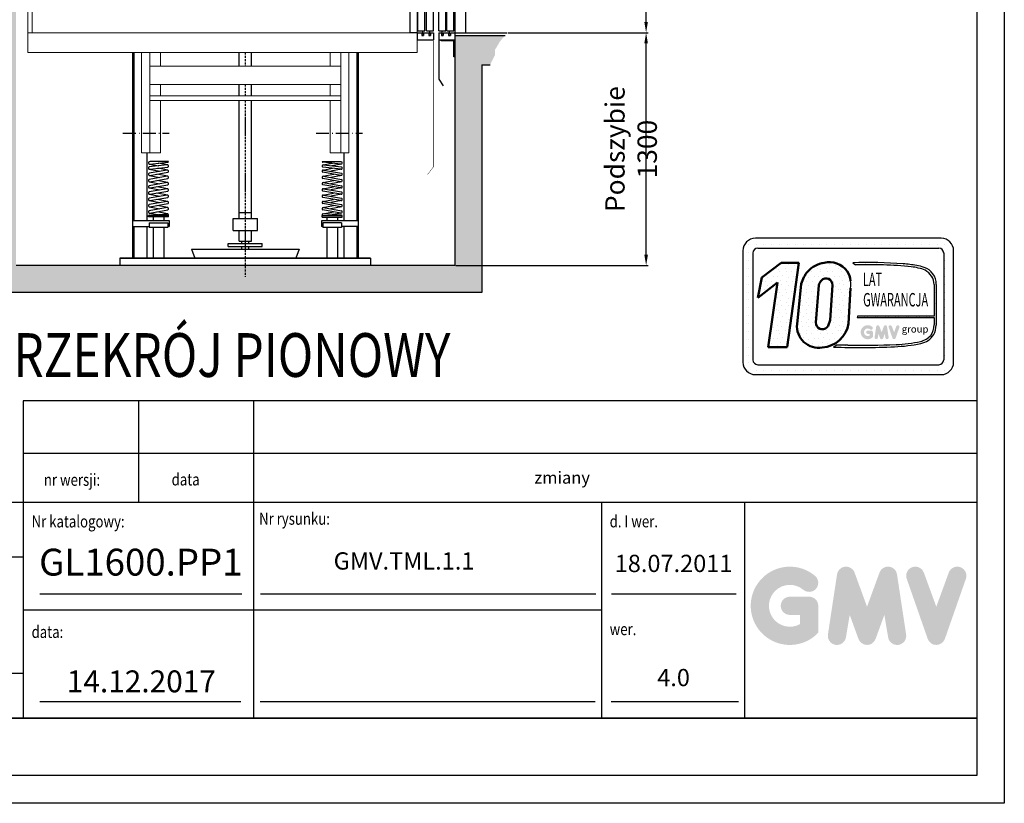
# Model space of a CAD drawing. Units: inches. Extents: x 13702 to 62608, y 15950 to 125288.
# Drawn here: x 37274 to 42772, y 86606 to 90981 of the extents above; entities that cross this region are included whole.
import ezdxf
from ezdxf.enums import TextEntityAlignment as Align

# ---------------------------------------------------------------- set-up
doc = ezdxf.new("R2010")
doc.units = ezdxf.units.IN
doc.header["$MEASUREMENT"] = 0
doc.linetypes.add('ACAD_ISO10W100', pattern=[18.5, 12, -3, 0.5, -3])
doc.linetypes.add('CONTINUA', pattern=[0])
for name, color, linetype in [('ACCESSORI', 1, 'Continuous'), ('ASSI', 3, 'ACAD_ISO10W100'), ('CAMPITURE', 1, 'Continuous'), ('CARTIGLIO', 7, 'CONTINUA'), ('CONTORNO', 7, 'Continuous'), ('MOLLE', 1, 'Continuous'), ('MURO', 7, 'Continuous'), ('PORTE', 2, 'Continuous'), ('TESTO', 2, 'Continuous'), ('VANO', 7, 'Continuous')]:
    doc.layers.add(name, color=color, linetype=linetype)
doc.layers.add('QUOTE', color=1, linetype='Continuous', lineweight=15)
doc.styles.add('GMV', font='verdana.TTF')
doc.styles.add('QUOTE', font='romans.shx', dxfattribs={"width": 0.8})
doc.dimstyles.new('GMV', dxfattribs={"dimscale": 12, "dimtxt": 3, "dimasz": 3, "dimexe": 1, "dimexo": 0.5, "dimgap": 1, "dimtad": 1, "dimdec": 1, "dimdsep": 46, "dimtxsty": 'QUOTE', "dimcen": 0, "dimclrt": 2, "dimadec": 0, "dimazin": 0, "dimtfac": 1, "dimtdec": 1, "dimtmove": 0, "dimatfit": 3, "dimfxl": 1, "dimtvp": 1, "dimtolj": 1, "dimarcsym": 0})
pattern_1 = [(0, (41166.52, 88896.72), (0, 115.328), [0, -115.328]), (0, (41203.43, 88899.03), (0, 115.328), [0, -115.328]), (0, (41182.67, 88924.4), (0, 115.328), [0, -115.328]), (0, (41208.04, 88942.85), (0, 115.328), [0, -115.328]), (0, (41178.06, 88949.77), (0, 115.328), [0, -115.328]), (0, (41187.28, 88977.45), (0, 115.328), [0, -115.328]), (0, (41171.14, 88998.21), (0, 115.328), [0, -115.328]), (0, (41208.04, 88995.9), (0, 115.328), [0, -115.328]), (0, (41235.72, 89000.52), (0, 115.328), [0, -115.328]), (0, (41249.56, 88972.84), (0, 115.328), [0, -115.328]), (0, (41272.62, 88970.53), (0, 115.328), [0, -115.328]), (0, (41272.62, 88929.01), (0, 115.328), [0, -115.328]), (0, (41251.87, 88915.17), (0, 115.328), [0, -115.328]), (0, (41219.57, 88922.09), (0, 115.328), [0, -115.328]), (0, (41240.33, 88942.85), (0, 115.328), [0, -115.328]), (0, (41219.57, 88963.61), (0, 115.328), [0, -115.328]), (0, (41268.01, 88899.03), (0, 115.328), [0, -115.328])]

# ---------------------------------------------------------------- blocks, each defined once
blk = doc.blocks.new('*D1564')
at = {"layer": 'Defpoints', "color": 0}
for p in [(39996.1, 95088.2), (40771.7, 95088.2), (39996.1, 90908.1)]:
    blk.add_point(p, dxfattribs=at)
at = {"layer": 'QUOTE', "color": 0, "lineweight": -2}
for p, q in [((40002.1, 95088.2), (40783.7, 95088.2)), ((40771.7, 90968.1), (40771.7, 95028.2)), ((40002.1, 90908.1), (40783.7, 90908.1))]:
    blk.add_line(p, q, dxfattribs=at)
at = {"layer": 'QUOTE', "color": 0}
for points in [[(40781.7, 95028.2), (40761.7, 95028.2), (40771.7, 95088.2)], [(40761.7, 90968.1), (40781.7, 90968.1), (40771.7, 90908.1)]]:
    blk.add_solid(points, dxfattribs=at)
at = {"layer": 'QUOTE', "color": 2, "insert": (40687.7, 92998.2), "char_height": 108, "attachment_point": 5, "rotation": 90, "style": 'QUOTE'}
blk.add_mtext('\\A1;Wys. podnoszenia  Hp=11,5m', dxfattribs=at)
blk = doc.blocks.new('ghkhjk')
at = {"layer": 'ACCESSORI'}
for p, q in [((1358.3, 29718.6), (1358.3, 29873.8)), ((1378.3, 29718.6), (1358.3, 29718.6))]:
    blk.add_line(p, q, dxfattribs=at)
at = {"layer": 'CONTORNO'}
for p, q in [((1380.3, 29723.6), (1380.3, 29887.1)), ((1399.3, 29723.6), (1399.3, 29896.4)), ((1404.3, 29723.6), (1404.3, 29898.8)), ((1423.3, 29723.6), (1423.3, 29908.2)), ((1378.3, 29718.6), (1390.8, 29718.6)), ((1378.3, 29718.6), (1378.3, 29698.6)), ((1380.3, 29723.6), (1399.3, 29723.6)), ((1390.8, 29718.6), (1390.8, 29711.1)), ((1395.8, 29718.6), (1410.8, 29718.6)), ((1395.8, 29718.6), (1395.8, 29711.1)), ((1404.3, 29723.6), (1423.3, 29723.6)), ((1410.8, 29718.6), (1410.8, 29711.1)), ((1415.8, 29718.6), (1415.8, 29711.1)), ((1415.8, 29718.6), (1423.3, 29718.6)), ((1423.3, 29718.6), (1423.3, 29698.6)), ((1378.3, 29698.6), (1423.3, 29698.6)), ((1390.8, 29711.1), (1395.8, 29711.1)), ((1410.8, 29711.1), (1415.8, 29711.1))]:
    blk.add_line(p, q, dxfattribs=at)
for points, const_width in [([(1393.3, 29713.4), (1393.3, 29723.6)], 4), ([(1413.3, 29713.4), (1413.3, 29723.6)], 4), ([(1423.3, 29698.6), (1423.3, 29343.6), (1406.5, 29322.1)], 1)]:
    blk.add_lwpolyline(points, dxfattribs=dict(at, const_width=const_width))
at = {"layer": 'QUOTE', "ltscale": 3}
for p, q in [((290.8, 29886.1), (457.2, 29791.2)), ((290.8, 29886.1), (290.8, 29663.6)), ((1423.3, 29908.2), (1190.1, 29791.2)), ((1378.3, 29886.1), (1378.3, 29663.6)), ((303.3, 29877.7), (303.3, 29718.6)), ((457.2, 29791.2), (1190.1, 29791.2)), ((290.8, 29718.6), (1378.3, 29718.6)), ((290.8, 29663.6), (1378.3, 29663.6))]:
    blk.add_line(p, q, dxfattribs=at)
blk = doc.blocks.new('*D1568')
at = {"layer": 'Defpoints', "color": 0}
for p in [(39996.1, 90908.1), (40771.7, 90908.1), (39703.5, 89608.1)]:
    blk.add_point(p, dxfattribs=at)
at = {"layer": 'QUOTE', "color": 0, "lineweight": -2}
for p, q in [((40002.1, 90908.1), (40783.7, 90908.1)), ((40771.7, 89668.1), (40771.7, 90848.1)), ((39709.5, 89608.1), (40783.7, 89608.1))]:
    blk.add_line(p, q, dxfattribs=at)
at = {"layer": 'QUOTE', "color": 0}
for points in [[(40781.7, 90848.1), (40761.7, 90848.1), (40771.7, 90908.1)], [(40761.7, 89668.1), (40781.7, 89668.1), (40771.7, 89608.1)]]:
    blk.add_solid(points, dxfattribs=at)
at = {"layer": 'QUOTE', "color": 2, "insert": (40687.7, 90258.1), "char_height": 108, "attachment_point": 5, "rotation": 90, "style": 'QUOTE'}
blk.add_mtext('Podszybie \\A1;1300 ', dxfattribs=at)
blk = doc.blocks.new('fbvfbb')
at = {"color": 3}
for p, q in [((2361.8, 28731.2), (2319.3, 28731.2)), ((2361.8, 28624.3), (2361.8, 28731.2)), ((2364.2, 28731.1), (2389.2, 28731.1)), ((2328.7, 28618.6), (2328.7, 28662.5)), ((2352.7, 28618.6), (2352.7, 28662.5)), ((2319.2, 28618.6), (2339.2, 28618.6)), ((2341.7, 28618.6), (2361.7, 28618.6)), ((2364.2, 28618.6), (2394.2, 28618.6))]:
    blk.add_line(p, q, dxfattribs=at)
at = {"layer": 'PORTE'}
for p, q in [((2319.2, 27623.6), (2319.2, 28618.6)), ((2339.2, 27623.6), (2339.2, 28618.6)), ((2341.7, 27623.6), (2341.7, 28618.6)), ((2361.7, 27623.6), (2361.7, 28618.6)), ((2364.2, 28618.6), (2364.2, 27618.6)), ((2394.2, 28618.6), (2394.2, 27618.6)), ((2319.2, 27623.6), (2339.2, 27623.6)), ((2319.2, 27618.6), (2319.2, 27488.6)), ((2319.2, 27618.6), (2326.7, 27618.6)), ((2319.2, 27618.6), (2319.2, 27598.6)), ((2326.7, 27618.6), (2326.7, 27611.1)), ((2326.7, 27611.1), (2331.7, 27611.1)), ((2329, 27613.3), (2329, 27623.6)), ((2331.7, 27618.6), (2346.7, 27618.6)), ((2331.7, 27618.6), (2331.7, 27611.1)), ((2341.7, 27623.6), (2361.7, 27623.6)), ((2346.7, 27618.6), (2346.7, 27611.1)), ((2346.7, 27611.1), (2351.7, 27611.1)), ((2349.2, 27613.8), (2349.2, 27623.6)), ((2351.7, 27618.6), (2394.2, 27618.6)), ((2351.7, 27618.6), (2351.7, 27611.1)), ((2364.2, 27618.6), (2364.2, 27598.6)), ((2319.2, 27598.6), (2364.2, 27598.6)), ((2326.2, 27595.9), (2326.2, 27598.6)), ((2361.7, 27595.9), (2326.2, 27595.9)), ((2336.2, 27598.6), (2364.2, 27598.6)), ((2361.7, 27551.1), (2361.7, 27595.9)), ((2364.2, 27551.1), (2364.2, 27598.6)), ((2364.2, 27551.1), (2361.7, 27551.1)), ((2319.2, 27488.6), (2331.6, 27470.7))]:
    blk.add_line(p, q, dxfattribs=at)

msp = doc.modelspace()

# ---------------------------------------------------------------- hatches: boundary and pattern name
h = msp.add_hatch()
h.set_pattern_fill('DOTS2', color=256, scale=115.328257, style=0)
h.set_pattern_definition(pattern_1)
h.paths.add_polyline_path([(41453.37773, 89153.0896), (41559.99424, 89153.0896), (41624.43153, 89624.09705), (41525.57929, 89624.09705), (41418.42647, 89541.09135), (41395.8001, 89428.68352), (41505.16197, 89513.41263)])
h = msp.add_hatch()
h.set_pattern_fill('DOTS2', color=256, scale=115.328257, style=0)
h.set_pattern_definition(pattern_1)
h.paths.add_polyline_path([(41901.92417, 89284.92523), (41913.45282, 89482.13022, 0.0717377161), (41913.84672, 89523.68182, 0.1135880489), (41894.43983, 89576.63746, 0.2931262297), (41765.312, 89624.14637, 0.1581829566), (41674.09053, 89575.67172, 0.1106407523), (41638.30117, 89506.40747), (41614.73717, 89281.32437, 0.4930046839), (41754.76219, 89150.23129, 0.3493587254)])
h.paths.add_polyline_path([(41812.68779, 89499.20254), (41798.69633, 89302.73035, -0.1291997499), (41781.7472, 89263.5078, -0.6685621845), (41719.01388, 89289.45383), (41736.25054, 89497.86841, -0.1166649731), (41750.58843, 89525.14857, -0.6779291205)], flags=16)
h = msp.add_hatch()
h.set_pattern_fill('DOTS2', color=256, scale=57.664129, style=0)
h.set_pattern_definition([(0, (41164.216, 88895.567), (0, 57.6641), [0, -57.6641]), (0, (41182.67, 88896.72), (0, 57.6641), [0, -57.6641]), (0, (41172.29, 88909.406), (0, 57.6641), [0, -57.6641]), (0, (41184.976, 88918.63), (0, 57.6641), [0, -57.6641]), (0, (41169.98, 88922.09), (0, 57.6641), [0, -57.6641]), (0, (41174.596, 88935.93), (0, 57.6641), [0, -57.6641]), (0, (41166.523, 88946.31), (0, 57.6641), [0, -57.6641]), (0, (41184.976, 88945.16), (0, 57.6641), [0, -57.6641]), (0, (41198.815, 88947.464), (0, 57.6641), [0, -57.6641]), (0, (41205.735, 88933.625), (0, 57.6641), [0, -57.6641]), (0, (41217.27, 88932.47), (0, 57.6641), [0, -57.6641]), (0, (41217.27, 88911.71), (0, 57.6641), [0, -57.6641]), (0, (41206.89, 88904.793), (0, 57.6641), [0, -57.6641]), (0, (41190.74, 88908.25), (0, 57.6641), [0, -57.6641]), (0, (41201.12, 88918.63), (0, 57.6641), [0, -57.6641]), (0, (41190.74, 88929.01), (0, 57.6641), [0, -57.6641]), (0, (41214.96, 88896.72), (0, 57.6641), [0, -57.6641])])
h.paths.add_polyline_path([(42303.32571, 89184.66266, -0.0522625924), (42167.1047, 89167.48898, -0.0157616884), (41898.11484, 89164.0722, 0.0027296492), (41837.40071, 89164.22825), (41817.40194, 89152.94633, 0.0208455704), (42159.13584, 89154.93689, 0.0412098112), (42305.55916, 89172.98673, 0.2076152963), (42378.34551, 89222.45637, 0.0987016061), (42391.44247, 89275.03416), (42391.44247, 89502.88539, 0.3290611992), (42324.08778, 89597.93129, 0.0336253704), (42282.50241, 89608.43525, 0.0275145385), (42206.78884, 89617.69017, 0.0266431036), (41925.09517, 89623.39753), (41940.58022, 89611.32444, -0.0368992387), (42252.62862, 89600.75581, -0.0829702551), (42329.08871, 89581.70761, -0.2849406718), (42379.93973, 89501.50947), (42379.93973, 89326.01827), (41952.33693, 89326.01827), (41950.46571, 89318.74947), (42379.93973, 89318.74947), (42379.93973, 89276.9501, -0.1642502171), (42360.64587, 89217.52445, -0.1661498076)])
h = msp.add_hatch(color=256)
h.paths.add_polyline_path([(42037.75961, 89208.94663), (42037.75961, 89235.97785, 0.4287573781), (42028.16912, 89245.1059, 0.0001472212), (42028.16374, 89245.11705), (42009.23434, 89245.11705, 1), (42009.23434, 89226.83864), (42019.4812, 89226.83864), (42019.4812, 89217.6244, -1.9042134634), (42022.74584, 89252.08023), (42022.74584, 89252.08023, 1), (42034.49497, 89266.0823, 2.3147547561)])
h.paths.add_polyline_path([(42047.47025, 89207.18758, 0.9912278492), (42065.51687, 89204.29037), (42069.34086, 89226.83864), (42078.14415, 89202.68849, 0.6998439001), (42095.31718, 89202.68849), (42104.12047, 89226.83864), (42107.94446, 89204.29037, 0.9912278492), (42125.99108, 89207.18758), (42116.85187, 89267.50632, 0.7764552148), (42099.23177, 89269.27401), (42086.73067, 89235.06393), (42074.22956, 89269.27401, 0.7764552148), (42056.60946, 89267.50632)])
h.paths.add_polyline_path([(42143.78877, 89269.27401, 0.9927481584), (42126.57596, 89263.12571), (42126.57597, 89263.12567, 0.0003132327), (42126.57975, 89263.11487, -0.0001907072), (42126.57745, 89263.12145), (42147.66258, 89202.8027, 0.7097744405), (42164.91717, 89202.8027), (42186.0023, 89263.12145, 0.9932437394), (42168.7894, 89269.26968, -0.0001260312), (42168.79098, 89269.27401), (42156.28988, 89235.06393)])
at = {"layer": 'CAMPITURE'}
h = msp.add_hatch(dxfattribs=at)
h.set_pattern_fill('CONCRETE2', color=256, scale=150, style=0)
h.set_pattern_definition([(50, (11191.244, 51881.516), (86.07122, -7.53026), [9, -99]), (355, (11191.24, 51881.52), (-16.65016, 90.26306), [7.2, -79.2]), (100.4514, (11198.42, 51880.89), (69.42113, 82.73275), [7.64882, -84.13705]), (46.1842, (11191.24, 51905.52), (128.06893, -19.86228), [13.5, -148.5]), (96.6356, (11201.92, 51903.86), (112.15952, 116.89414), [11.47323, -126.20556]), (351.1842, (11191.24, 51905.52), (112.15943, 116.89423), [10.8, -118.8]), (21, (11203.244, 51899.516), (71.62885, -48.31427), [9, -99]), (326, (11203.24, 51899.52), (29.19784, 87.018), [7.2, -79.2]), (71.4514, (11209.21, 51895.49), (100.82672, 38.70366), [7.64882, -84.13705]), (37.5, (11191.244, 51881.516), (1.459183, 39.947262), [0, -78.24, 0, -80.4, 0, -79.5]), (7.5, (11191.244, 51881.516), (31.568344, 47.329405), [0, -45.84, 0, -76.44, 0, -30.3]), (327.5, (11164.484, 51881.516), (64.058692, -2.706585), [0, -30, 0, -93.6, 0, -124.2]), (317.5, (11152.484, 51881.516), (69.98234, 12.0126), [0, -39, 0, -62.16, 0, -88.2])])
h.paths.add_polyline_path([(37103.47572, 94548.19546), (37103.47572, 89458.13268), (39853.47572, 89458.13268), (39853.47572, 90257.97942), (39853.47572, 90728.13268), (39899.88978, 90728.13268), (39927.20301, 90781.75425), (39928.44452, 90814.02002), (39945.82562, 90842.56282), (39952.0332, 90854.82863), (39983.67958, 90893.13268), (39703.47572, 90893.13268), (39703.47572, 89608.13268), (37253.47572, 89608.13268), (37253.47572, 94595.54199)])
at = {"layer": 'QUOTE'}
h = msp.add_hatch(color=256, dxfattribs=at)
h.paths.add_polyline_path([(41732.95947, 87558.07815), (41732.95947, 87708.39723, 0.4287573781), (41679.6273, 87759.15783, 0.0001472212), (41679.59739, 87759.21983), (41574.33202, 87759.21983, 1), (41574.33202, 87657.57464), (41631.31428, 87657.57464), (41631.31428, 87606.33472, -1.9042134634), (41649.46874, 87797.94168), (41649.46875, 87797.94167, 1), (41714.80501, 87875.80642, 2.3147547561)])
h.paths.add_polyline_path([(41786.95981, 87548.29616, 0.9912278492), (41887.31603, 87532.18493), (41908.58104, 87657.57464), (41957.53562, 87523.277, 0.6998439001), (42053.03388, 87523.277), (42101.98847, 87657.57464), (42123.25347, 87532.18493, 0.9912278492), (42223.6097, 87548.29616), (42172.7871, 87883.7253, 0.7764552148), (42074.8027, 87893.55532), (42005.28475, 87703.31497), (41935.76681, 87893.55532, 0.7764552148), (41837.78241, 87883.7253)])
h.paths.add_polyline_path([(42322.58168, 87893.55532, 0.9927481584), (42226.86221, 87859.36497), (42226.86227, 87859.36478, 0.0003132327), (42226.88329, 87859.30467, -0.0001907072), (42226.87048, 87859.34126), (42344.12374, 87523.91212, 0.7097744405), (42440.07551, 87523.91212), (42557.32876, 87859.34126, 0.9932437394), (42461.60878, 87893.53126, -0.0001260312), (42461.61757, 87893.55532), (42392.09962, 87703.31497)])

# ---------------------------------------------------------------- linework, layer by layer
for p, q in [((39703.47572, 90908.13268), (39703.47572, 89608.13268)), ((39703.47572, 90908.13268), (39996.07242, 90908.13268)), ((39703.47572, 90908.13268), (39703.47572, 90893.13268)), ((39703.47572, 90893.13268), (39983.67958, 90893.13268)), ((37903.47596, 90798.13268), (37903.47596, 89650.13268)), ((37911.47596, 90798.13268), (37911.47596, 89859.32603)), ((39155.48235, 90798.13268), (39155.48235, 89858.23936)), ((39163.47596, 90798.13268), (39163.47596, 89650.13268)), ((39853.47572, 90728.13268), (39853.47572, 89458.13268)), ((39853.47572, 90728.13268), (39853.47572, 90257.97942)), ((39853.47572, 90728.13268), (39899.88978, 90728.13268)), ((37983.47643, 90238.13268), (37983.47643, 89859.32603)), ((39083.47596, 90238.13268), (39083.47596, 89858.23936)), ((37903.47596, 89859.32603), (38107.93913, 89859.32603)), ((38104.77012, 89888.1328), (37992.18275, 89888.1328)), ((37992.18275, 89879.71813), (37992.18275, 89888.1328)), ((38104.77012, 89879.71813), (37992.18275, 89879.71813)), ((37996.98598, 89846.94701), (38099.96688, 89846.94701)), ((37996.98598, 89846.94701), (37996.98598, 89821.59504)), ((38018.47643, 89879.71813), (38018.47643, 89859.32603)), ((38078.47643, 89879.71813), (38078.47643, 89859.32603)), ((38099.96688, 89846.94701), (38099.96688, 89821.59504)), ((38104.77012, 89879.71813), (38104.77012, 89888.1328)), ((38107.93913, 89859.32603), (38107.93913, 89826.95008)), ((39163.47596, 89858.23936), (38959.01278, 89858.23936)), ((38959.01278, 89858.23936), (38959.01278, 89825.86341)), ((38962.1818, 89888.1328), (39074.76916, 89888.1328)), ((38962.1818, 89878.05878), (38962.1818, 89888.1328)), ((38962.1818, 89878.05878), (39074.76916, 89878.05878)), ((39069.96593, 89845.86034), (38966.98503, 89845.86034)), ((38966.98503, 89845.86034), (38966.98503, 89820.50837)), ((38988.47548, 89878.05878), (38988.47548, 89858.23936)), ((39048.47548, 89878.05878), (39048.47548, 89858.23936)), ((39069.96593, 89845.86034), (39069.96593, 89820.50837)), ((39074.76916, 89878.05878), (39074.76916, 89888.1328)), ((37903.47596, 89826.95008), (37996.98598, 89826.95008)), ((37911.47596, 89826.95008), (37911.47596, 89650.13268)), ((37983.47596, 89826.95008), (37983.47596, 89650.13268)), ((37983.47643, 89826.95008), (37983.47643, 89650.13268)), ((37996.98598, 89821.59504), (38099.96688, 89821.59504)), ((38018.47643, 89821.59504), (38018.47643, 89650.13268)), ((38018.47643, 89821.59504), (38018.47643, 89650.13268)), ((38078.47643, 89821.59504), (38078.47643, 89650.13268)), ((38078.47643, 89821.59504), (38078.47643, 89650.13268)), ((38099.96688, 89826.95008), (38107.93913, 89826.95008)), ((38966.98503, 89825.86341), (38959.01278, 89825.86341)), ((39069.96593, 89820.50837), (38966.98503, 89820.50837)), ((38988.47548, 89820.50837), (38988.47548, 89650.13268)), ((39048.47548, 89820.50837), (39048.47548, 89650.13268)), ((39163.47596, 89825.86341), (39069.96593, 89825.86341)), ((39083.47596, 89825.86341), (39083.47596, 89650.13268)), ((39155.48235, 89825.86341), (39155.48235, 89650.13268)), ((42419.6362, 89760.29514), (41381.68188, 89760.29514)), ((41312.48493, 89691.09818), (41312.48493, 89068.32559)), ((41312.48493, 89679.60444), (41312.48493, 89679.60444)), ((41320.752, 89723.54451), (41320.752, 89723.54451)), ((41341.72287, 89723.54451), (41341.72287, 89723.54451)), ((41341.72287, 89679.60444), (41341.72287, 89679.60444)), ((41367.84249, 89677.25879), (41367.84249, 89082.16498)), ((41385.66293, 89723.54451), (41385.66293, 89723.54451)), ((41395.52127, 89704.93757), (42405.79681, 89704.93757)), ((41429.603, 89723.54451), (41429.603, 89723.54451)), ((41473.54307, 89723.54451), (41473.54307, 89723.54451)), ((41517.48313, 89723.54451), (41517.48313, 89723.54451)), ((41561.4232, 89723.54451), (41561.4232, 89723.54451)), ((41605.36326, 89723.54451), (41605.36326, 89723.54451)), ((41649.30333, 89723.54451), (41649.30333, 89723.54451)), ((41693.2434, 89723.54451), (41693.2434, 89723.54451)), ((41737.18346, 89723.54451), (41737.18346, 89723.54451)), ((41781.12353, 89723.54451), (41781.12353, 89723.54451)), ((41825.06359, 89723.54451), (41825.06359, 89723.54451)), ((41869.00366, 89723.54451), (41869.00366, 89723.54451)), ((41912.94373, 89723.54451), (41912.94373, 89723.54451)), ((41956.88379, 89723.54451), (41956.88379, 89723.54451)), ((42000.82386, 89723.54451), (42000.82386, 89723.54451)), ((42044.76392, 89723.54451), (42044.76392, 89723.54451)), ((42088.70399, 89723.54451), (42088.70399, 89723.54451)), ((42132.64406, 89723.54451), (42132.64406, 89723.54451)), ((42176.58412, 89723.54451), (42176.58412, 89723.54451)), ((42220.52419, 89723.54451), (42220.52419, 89723.54451)), ((42264.46425, 89723.54451), (42264.46425, 89723.54451)), ((42308.40432, 89723.54451), (42308.40432, 89723.54451)), ((42352.34439, 89723.54451), (42352.34439, 89723.54451)), ((42396.28445, 89723.54451), (42396.28445, 89723.54451)), ((42433.27037, 89679.60444), (42433.27037, 89679.60444)), ((42433.47559, 89677.25879), (42433.47559, 89082.16498)), ((42440.22452, 89723.54451), (42440.22452, 89723.54451)), ((42440.22452, 89679.60444), (42440.22452, 89679.60444)), ((42484.16458, 89679.60444), (42484.16458, 89679.60444)), ((42488.83315, 89068.32559), (42488.83315, 89691.09818)), ((39233.47596, 89650.13268), (37833.47596, 89650.13268)), ((37833.47596, 89650.13268), (39233.47596, 89650.13268)), ((37833.47596, 89650.13268), (37833.47596, 89608.13268)), ((37833.47596, 89650.13268), (37833.47596, 89608.13268)), ((39233.47596, 89650.13268), (39233.47596, 89608.13268)), ((39233.47596, 89650.13268), (39233.47596, 89608.13268)), ((41312.48493, 89635.66438), (41312.48493, 89635.66438)), ((41341.72287, 89635.66438), (41341.72287, 89635.66438)), ((41925.09517, 89623.39753), (41940.58022, 89611.32444)), ((42433.47559, 89635.66438), (42433.47559, 89635.66438)), ((42440.22452, 89635.66438), (42440.22452, 89635.66438)), ((42484.16458, 89635.66438), (42484.16458, 89635.66438)), ((39703.47572, 89608.13268), (37253.47572, 89608.13268)), ((41312.48493, 89591.72431), (41312.48493, 89591.72431)), ((41341.72287, 89591.72431), (41341.72287, 89591.72431)), ((42433.47559, 89591.72431), (42433.47559, 89591.72431)), ((42440.22452, 89591.72431), (42440.22452, 89591.72431)), ((42484.16458, 89591.72431), (42484.16458, 89591.72431)), ((41312.48493, 89547.78424), (41312.48493, 89547.78424)), ((41341.72287, 89547.78424), (41341.72287, 89547.78424)), ((42433.47559, 89547.78424), (42433.47559, 89547.78424)), ((42440.22452, 89547.78424), (42440.22452, 89547.78424)), ((42484.16458, 89547.78424), (42484.16458, 89547.78424)), ((39853.47572, 89458.13268), (37103.47572, 89458.13268)), ((41312.48493, 89503.84418), (41312.48493, 89503.84418)), ((41312.48493, 89459.90411), (41312.48493, 89459.90411)), ((41341.72287, 89503.84418), (41341.72287, 89503.84418)), ((41341.72287, 89459.90411), (41341.72287, 89459.90411)), ((42379.93973, 89501.50947), (42379.93973, 89326.01827)), ((42391.44247, 89502.88539), (42391.44247, 89275.03416)), ((42433.47559, 89503.84418), (42433.47559, 89503.84418)), ((42433.47559, 89459.90411), (42433.47559, 89459.90411)), ((42440.22452, 89503.84418), (42440.22452, 89503.84418)), ((42440.22452, 89459.90411), (42440.22452, 89459.90411)), ((42484.16458, 89503.84418), (42484.16458, 89503.84418)), ((42484.16458, 89459.90411), (42484.16458, 89459.90411)), ((41312.48493, 89415.96405), (41312.48493, 89415.96405)), ((41341.72287, 89415.96405), (41341.72287, 89415.96405)), ((42433.47559, 89415.96405), (42433.47559, 89415.96405)), ((42440.22452, 89415.96405), (42440.22452, 89415.96405)), ((42484.16458, 89415.96405), (42484.16458, 89415.96405)), ((41312.48493, 89372.02398), (41312.48493, 89372.02398)), ((41341.72287, 89372.02398), (41341.72287, 89372.02398)), ((42433.47559, 89372.02398), (42433.47559, 89372.02398)), ((42440.22452, 89372.02398), (42440.22452, 89372.02398)), ((42484.16458, 89372.02398), (42484.16458, 89372.02398)), ((41312.48493, 89328.08391), (41312.48493, 89328.08391)), ((41341.72287, 89328.08391), (41341.72287, 89328.08391)), ((41952.33693, 89326.01827), (41950.46571, 89318.74947)), ((41950.46571, 89318.74947), (42379.93973, 89318.74947)), ((42379.93973, 89326.01827), (41952.33693, 89326.01827)), ((42379.93973, 89318.74947), (42379.93973, 89276.9501)), ((42433.47559, 89328.08391), (42433.47559, 89328.08391)), ((42440.22452, 89328.08391), (42440.22452, 89328.08391)), ((42484.16458, 89328.08391), (42484.16458, 89328.08391)), ((41312.48493, 89284.14385), (41312.48493, 89284.14385)), ((41312.48493, 89240.20378), (41312.48493, 89240.20378)), ((41341.72287, 89284.14385), (41341.72287, 89284.14385)), ((41341.72287, 89240.20378), (41341.72287, 89240.20378)), ((42433.47559, 89284.14385), (42433.47559, 89284.14385)), ((42433.47559, 89240.20378), (42433.47559, 89240.20378)), ((42440.22452, 89284.14385), (42440.22452, 89284.14385)), ((42440.22452, 89240.20378), (42440.22452, 89240.20378)), ((42484.16458, 89284.14385), (42484.16458, 89284.14385)), ((42484.16458, 89240.20378), (42484.16458, 89240.20378)), ((41312.48493, 89196.26372), (41312.48493, 89196.26372)), ((41341.72287, 89196.26372), (41341.72287, 89196.26372)), ((42433.47559, 89196.26372), (42433.47559, 89196.26372)), ((42440.22452, 89196.26372), (42440.22452, 89196.26372)), ((42484.16458, 89196.26372), (42484.16458, 89196.26372)), ((41312.48493, 89152.32365), (41312.48493, 89152.32365)), ((41341.72287, 89152.32365), (41341.72287, 89152.32365)), ((41837.40071, 89164.22825), (41817.40194, 89152.94633)), ((42433.47559, 89152.32365), (42433.47559, 89152.32365)), ((42440.22452, 89152.32365), (42440.22452, 89152.32365)), ((42484.16458, 89152.32365), (42484.16458, 89152.32365)), ((41312.48493, 89108.38358), (41312.48493, 89108.38358)), ((41341.72287, 89108.38358), (41341.72287, 89108.38358)), ((42433.47559, 89108.38358), (42433.47559, 89108.38358)), ((42440.22452, 89108.38358), (42440.22452, 89108.38358)), ((42484.16458, 89108.38358), (42484.16458, 89108.38358)), ((41312.86728, 89064.44352), (41312.86728, 89064.44352)), ((41331.84335, 89020.50345), (41331.84335, 89020.50345)), ((41341.72287, 89064.44352), (41341.72287, 89064.44352)), ((41341.72287, 89020.50345), (41341.72287, 89020.50345)), ((41385.66293, 89020.50345), (41385.66293, 89020.50345)), ((41395.52127, 89054.4862), (42405.79681, 89054.4862)), ((41429.603, 89020.50345), (41429.603, 89020.50345)), ((41473.54307, 89020.50345), (41473.54307, 89020.50345)), ((41517.48313, 89020.50345), (41517.48313, 89020.50345)), ((41561.4232, 89020.50345), (41561.4232, 89020.50345)), ((41605.36326, 89020.50345), (41605.36326, 89020.50345)), ((41649.30333, 89020.50345), (41649.30333, 89020.50345)), ((41693.2434, 89020.50345), (41693.2434, 89020.50345)), ((41737.18346, 89020.50345), (41737.18346, 89020.50345)), ((41781.12353, 89020.50345), (41781.12353, 89020.50345)), ((41825.06359, 89020.50345), (41825.06359, 89020.50345)), ((41869.00366, 89020.50345), (41869.00366, 89020.50345)), ((41912.94373, 89020.50345), (41912.94373, 89020.50345)), ((41956.88379, 89020.50345), (41956.88379, 89020.50345)), ((42000.82386, 89020.50345), (42000.82386, 89020.50345)), ((42044.76392, 89020.50345), (42044.76392, 89020.50345)), ((42088.70399, 89020.50345), (42088.70399, 89020.50345)), ((42132.64406, 89020.50345), (42132.64406, 89020.50345)), ((42176.58412, 89020.50345), (42176.58412, 89020.50345)), ((42220.52419, 89020.50345), (42220.52419, 89020.50345)), ((42264.46425, 89020.50345), (42264.46425, 89020.50345)), ((42308.40432, 89020.50345), (42308.40432, 89020.50345)), ((42352.34439, 89020.50345), (42352.34439, 89020.50345)), ((42396.28445, 89020.50345), (42396.28445, 89020.50345)), ((42426.88724, 89064.44352), (42426.88724, 89064.44352)), ((42440.22452, 89064.44352), (42440.22452, 89064.44352)), ((42440.22452, 89020.50345), (42440.22452, 89020.50345)), ((42484.16458, 89064.44352), (42484.16458, 89064.44352)), ((41381.68188, 88999.12864), (42419.6362, 88999.12864))]:
    msp.add_line(p, q)
at = {"color": 2, "ltscale": 100}
for p, q in [((38498.47596, 90721.5957), (38498.47596, 90798.13295)), ((38568.47596, 90721.5957), (38568.47596, 90798.13295)), ((38498.47596, 90555.0957), (38498.47596, 90619.5957)), ((38568.47596, 90555.0957), (38568.47596, 90619.5957)), ((38498.47596, 89870.66776), (38498.47596, 90530.0957)), ((38568.47596, 89870.66776), (38568.47596, 90530.0957)), ((38498.47596, 89903.89504), (38568.47596, 89903.89504)), ((38465.47596, 89870.66776), (38601.47596, 89870.66776)), ((38465.47596, 89802.86093), (38465.47596, 89870.66776)), ((38601.47596, 89802.86093), (38601.47596, 89870.66776)), ((38465.47596, 89802.86093), (38601.47596, 89802.86093)), ((38498.47596, 89744.47173), (38498.47596, 89802.86093)), ((38568.47596, 89744.47173), (38568.47596, 89802.86093)), ((38498.47596, 89744.47173), (38568.47596, 89744.47173)), ((38513.47596, 89731.28704), (38513.47596, 89744.47173)), ((38553.47596, 89731.28704), (38553.47596, 89744.47173)), ((38233.47596, 89700.13268), (38833.47596, 89700.13268)), ((38233.47596, 89700.13268), (38251.67447, 89650.13268)), ((38438.47596, 89731.28704), (38628.47596, 89731.28704)), ((38438.47596, 89714.33532), (38438.47596, 89731.28704)), ((38438.47596, 89714.33532), (38628.47596, 89714.33532)), ((38513.47596, 89700.13268), (38513.47596, 89714.33532)), ((38553.47596, 89700.13268), (38553.47596, 89714.33532)), ((38628.47596, 89714.33532), (38628.47596, 89731.28704)), ((38833.47596, 89700.13268), (38815.27744, 89650.13268)), ((38251.67447, 89650.13268), (38815.27744, 89650.13268))]:
    msp.add_line(p, q, dxfattribs=at)
at = {"color": 2}
msp.add_line((38453.47596, 89650.13268), (38613.47596, 89650.13268), dxfattribs=at)
at = {"lineweight": 50}
for p, q in [((41418.42647, 89541.09135), (41525.57929, 89624.09705)), ((41525.57929, 89624.09705), (41624.43153, 89624.09705)), ((41624.43153, 89624.09705), (41559.99424, 89153.0896)), ((41395.8001, 89428.68352), (41418.42647, 89541.09135)), ((41505.16197, 89513.41263), (41395.8001, 89428.68352)), ((41453.37773, 89153.0896), (41505.16197, 89513.41263)), ((41638.30117, 89506.40747), (41614.73717, 89281.32437)), ((41719.01388, 89289.45383), (41736.25054, 89497.86841)), ((41798.69633, 89302.73035), (41812.68779, 89499.20254)), ((41913.45282, 89482.13022), (41901.92417, 89284.92523)), ((41559.99424, 89153.0896), (41453.37773, 89153.0896))]:
    msp.add_line(p, q, dxfattribs=at)
for centre, radius, start, end in [((41381.68188, 89691.09818), 69.19695, 90, 180), ((42419.6362, 89691.09818), 69.19695, 0, 90), ((41395.52127, 89677.25879), 27.67878, 90, 180), ((42405.79681, 89677.25879), 27.67878, 0, 90), ((42012.42627, 86979.20646), 2645.63283, 85.78694509, 91.89165044), ((42025.09729, 87494.72605), 2118.28513, 83.83379308, 92.28664072), ((42160.61804, 88925.64202), 693.58661, 79.87882428, 86.18310143), ((42233.85911, 89362.43365), 239.06014, 66.52493063, 85.49685738), ((42225.28791, 89294.35134), 319.25257, 71.97256024, 79.676025), ((42293.37421, 89504.77744), 98.08651, 358.89472246, 71.75220037), ((42289.86325, 89500.61548), 90.08091, 0.56862661, 64.18625856), ((41769.59109, 89504.27168), 145.55563, 351.25037778, 7.66333444), ((42282.28308, 89275.81158), 97.66328, 323.35770939, 0.66794636), ((42253.01777, 89281.59522), 138.5801, 334.73861307, 357.28632418), ((42153.28871, 89825.91413), 658.57008, 271.20208304, 283.16889955), ((42283.90476, 89284.96032), 102.16063, 280.95874384, 318.69276915), ((42284.95113, 89281.58936), 110.54058, 280.74449191, 327.65990844), ((41964.40656, 93250.56018), 4100.24994, 267.94535698, 272.72211799), ((41853.46601, 83603.57472), 5560.67673, 89.53994498, 90.16553294), ((41978.4288, 93431.23473), 4267.91827, 268.92174068, 272.53375448), ((42123.03379, 90050.7328), 896.5231, 272.30786545, 281.74711751), ((41395.52127, 89082.16498), 27.67878, 180, 270), ((42405.79681, 89082.16498), 27.67878, 270, 0), ((41381.68188, 89068.32559), 69.19695, 180, 270), ((42419.6362, 89068.32559), 69.19695, 270, 0)]:
    msp.add_arc(centre, radius, start, end)
for centre, radius, start, end in [((41794.39598, 89459.34564), 167.34742, 100.00848358, 135.96343554), ((41792.83828, 89499.72472), 127.43014, 37.12585192, 102.4748315), ((41810.7871, 89461.16114), 178.32169, 140.04712258, 165.30140037), ((41789.09509, 89507.9974), 125.73373, 7.16592184, 33.08728479), ((41801.08218, 89481.20217), 66.93956, 138.96585377, 165.58317102), ((41776.46738, 89499.79991), 36.22533, 359.05512968, 135.59308334), ((41715.59346, 89315.36798), 84.05829, 321.90588773, 351.35316204), ((41735.06889, 89269.52551), 120.90879, 174.39988921, 279.37394189), ((41755.74608, 89289.45383), 36.7322, 180, 315.06075983), ((41743.72075, 89310.03383), 160.18354, 273.95252826, 350.98175662)]:
    msp.add_arc(centre, radius, start, end, dxfattribs=at)
at = {"layer": 'ASSI'}
for p, q in [((38533.47596, 90798.13295), (38533.47596, 90721.5957)), ((38533.47596, 90619.5957), (38533.47596, 90555.0957)), ((38533.47596, 90530.0957), (38533.47596, 89545.15201))]:
    msp.add_line(p, q, dxfattribs=at)
at = {"layer": 'CARTIGLIO'}
for p, q in [((42771.84526, 99645.33694), (42771.84526, 86605.7431)), ((42617.53054, 99491.02222), (42617.53054, 86760.05782)), ((33682.70825, 87081.54682), (42617.53054, 87081.54682)), ((33682.70825, 87081.54682), (42617.53054, 87081.54682)), ((42617.53054, 87081.54682), (33682.70825, 87081.54682)), ((42617.53054, 86760.05782), (33682.70825, 86760.05782)), ((42771.84526, 86605.7431), (33528.39353, 86605.7431))]:
    msp.add_line(p, q, dxfattribs=at)
at = {"layer": 'MOLLE'}
for p, q in [((38001.5699, 90188.13268), (37996.89995, 90187.45243)), ((37996.89995, 90174.84058), (38051.10754, 90165.03868)), ((38000.05292, 90174.84058), (38100.05292, 90185.03716)), ((38104.12827, 90188.13268), (38001.5699, 90188.13268)), ((38100.05292, 90169.95243), (38046.92796, 90179.48367)), ((38962.82364, 90188.13268), (39065.38202, 90188.13268)), ((39066.899, 90174.84058), (38966.899, 90185.03716)), ((38966.899, 90169.95243), (39020.02395, 90179.48367)), ((39070.05196, 90174.84058), (39015.84437, 90165.03868)), ((39065.38202, 90188.13268), (39070.05196, 90187.45243)), ((38096.89995, 90169.95243), (37996.89995, 90158.78207)), ((37996.89995, 90146.17022), (38056.67625, 90134.97614)), ((38096.89995, 90141.28207), (37996.89995, 90123.78207)), ((38000.05292, 90146.17022), (38100.05292, 90157.34058)), ((38000.05292, 90111.17022), (38100.05292, 90128.67022)), ((38100.05292, 90106.28207), (38038.91325, 90117.81699)), ((38100.05292, 90141.28207), (38045.84533, 90151.08397)), ((39066.899, 90146.17022), (38966.899, 90157.34058)), ((38966.899, 90141.28207), (39021.10658, 90151.08397)), ((39066.899, 90111.17022), (38966.899, 90128.67022)), ((38966.899, 90106.28207), (39028.03866, 90117.81699)), ((38970.05196, 90169.95243), (39070.05196, 90158.78207)), ((38970.05196, 90141.28207), (39070.05196, 90123.78207)), ((39070.05196, 90146.17022), (39010.27567, 90134.97614)), ((37996.89995, 90111.17022), (38056.67625, 90099.97614)), ((38096.89995, 90106.28207), (37996.89995, 90088.78207)), ((37996.89995, 90076.17022), (38056.67625, 90064.97614)), ((38096.89995, 90071.28207), (37996.89995, 90053.78207)), ((38000.05292, 90076.17022), (38100.05292, 90093.67022)), ((38100.05292, 90071.28207), (38038.91325, 90082.81699)), ((39066.899, 90076.17022), (38966.899, 90093.67022)), ((38966.899, 90071.28207), (39028.03866, 90082.81699)), ((38970.05196, 90106.28207), (39070.05196, 90088.78207)), ((38970.05196, 90071.28207), (39070.05196, 90053.78207)), ((39070.05196, 90111.17022), (39010.27567, 90099.97614)), ((39070.05196, 90076.17022), (39010.27567, 90064.97614)), ((37996.89995, 90041.17022), (38056.67625, 90029.97614)), ((38096.89995, 90036.28207), (37996.89995, 90018.78207)), ((38000.05292, 90041.17022), (38100.05292, 90058.67022)), ((38000.05292, 90006.17022), (38100.05292, 90023.67022)), ((38100.05292, 90036.28207), (38040.27662, 90047.47614)), ((38100.05292, 90001.28207), (38040.27662, 90012.47614)), ((39066.899, 90041.17022), (38966.899, 90058.67022)), ((38966.899, 90036.28207), (39026.67529, 90047.47614)), ((39066.899, 90006.17022), (38966.899, 90023.67022)), ((38966.899, 90001.28207), (39026.67529, 90012.47614)), ((38970.05196, 90036.28207), (39070.05196, 90018.78207)), ((39070.05196, 90041.17022), (39010.27567, 90029.97614)), ((37996.89995, 90006.17022), (38056.67625, 89994.97614)), ((38096.89995, 90001.28207), (37996.89995, 89983.78207)), ((37996.89995, 89971.17022), (38056.67625, 89959.97614)), ((38096.89995, 89966.28207), (37996.89995, 89948.78207)), ((38000.05292, 89971.17022), (38100.05292, 89988.67022)), ((38000.05292, 89936.17022), (38100.05292, 89953.67022)), ((38100.05292, 89966.28207), (38040.27662, 89977.47614)), ((39066.899, 89971.17022), (38966.899, 89988.67022)), ((38966.899, 89966.28207), (39026.67529, 89977.47614)), ((39066.899, 89936.17022), (38966.899, 89953.67022)), ((38970.05196, 90001.28207), (39070.05196, 89983.78207)), ((38970.05196, 89966.28207), (39070.05196, 89948.78207)), ((39070.05196, 90006.17022), (39010.27567, 89994.97614)), ((39070.05196, 89971.17022), (39010.27567, 89959.97614)), ((37996.89995, 89936.17022), (38056.67625, 89924.97614)), ((38096.89995, 89931.28207), (37996.89995, 89913.78207)), ((37996.89995, 89901.17022), (38044.89474, 89892.92152)), ((38000.05292, 89901.17022), (38100.05292, 89918.67022)), ((38100.05292, 89931.28207), (38040.27662, 89942.47614)), ((38100.05292, 89896.28207), (38040.27662, 89907.47614)), ((38966.899, 89931.28207), (39026.67529, 89942.47614)), ((39066.899, 89901.17022), (38966.899, 89918.67022)), ((38966.899, 89896.28207), (39026.67529, 89907.47614)), ((38970.05196, 89931.28207), (39070.05196, 89913.78207)), ((39070.05196, 89936.17022), (39010.27567, 89924.97614)), ((39070.05196, 89901.17022), (39022.05717, 89892.92152)), ((37993.19461, 89888.1328), (38048.48717, 89888.1328)), ((37997.87545, 89889.9483), (38097.87545, 89896.4483)), ((39069.07646, 89889.9483), (38969.07646, 89896.4483)), ((39073.7573, 89888.1328), (39018.46474, 89888.1328))]:
    msp.add_line(p, q, dxfattribs=at)
for centre, start, end in [((37998.47643, 90181.14651), 104.03624347, 284.03624347), ((38098.47643, 90191.34309), 284.03624347, 330.40221365), ((38968.47548, 90191.34309), 209.59778635, 255.96375653), ((39068.47548, 90181.14651), 255.96375653, 75.96375653), ((37998.47643, 90152.47614), 104.03624347, 284.03624347), ((37998.47643, 90117.47614), 104.03624347, 284.03624347), ((38098.47643, 90163.64651), 284.03624347, 104.03624347), ((38098.47643, 90134.97614), 284.03624347, 104.03624347), ((38968.47548, 90163.64651), 75.96375653, 255.96375653), ((38968.47548, 90134.97614), 75.96375653, 255.96375653), ((39068.47548, 90152.47614), 255.96375653, 75.96375653), ((39068.47548, 90117.47614), 255.96375653, 75.96375653), ((37998.47643, 90082.47614), 104.03624347, 284.03624347), ((38098.47643, 90099.97614), 284.03624347, 104.03624347), ((38098.47643, 90064.97614), 284.03624347, 104.03624347), ((38968.47548, 90099.97614), 75.96375653, 255.96375653), ((38968.47548, 90064.97614), 75.96375653, 255.96375653), ((39068.47548, 90082.47614), 255.96375653, 75.96375653), ((37998.47643, 90047.47614), 104.03624347, 284.03624347), ((37998.47643, 90012.47614), 104.03624347, 284.03624347), ((38098.47643, 90029.97614), 284.03624347, 104.03624347), ((38968.47548, 90029.97614), 75.96375653, 255.96375653), ((39068.47548, 90047.47614), 255.96375653, 75.96375653), ((39068.47548, 90012.47614), 255.96375653, 75.96375653), ((37998.47643, 89977.47614), 104.03624347, 284.03624347), ((38098.47643, 89994.97614), 284.03624347, 104.03624347), ((38098.47643, 89959.97614), 284.03624347, 104.03624347), ((38968.47548, 89994.97614), 75.96375653, 255.96375653), ((38968.47548, 89959.97614), 75.96375653, 255.96375653), ((39068.47548, 89977.47614), 255.96375653, 75.96375653), ((37998.47643, 89942.47614), 104.03624347, 284.03624347), ((37998.47643, 89907.47614), 104.03624347, 284.03624347), ((38098.47643, 89924.97614), 284.03624347, 104.03624347), ((38968.47548, 89924.97614), 75.96375653, 255.96375653), ((39068.47548, 89942.47614), 255.96375653, 75.96375653), ((39068.47548, 89907.47614), 255.96375653, 75.96375653), ((37998.47643, 89883.47614), 95.30510961, 134.24121341), ((38098.47643, 89889.97614), 343.52535242, 95.30510961), ((38968.47548, 89889.97614), 84.69489039, 196.47464758), ((39068.47548, 89883.47614), 45.75878659, 84.69489039)]:
    msp.add_arc(centre, 6.5, start, end, dxfattribs=at)
at = {"layer": 'MURO', "linetype": 'ACAD_ISO10W100', "ltscale": 6}
for p, q in [((37849.94181, 90347.49031), (38108.28832, 90347.49031)), ((38928.75019, 90347.49031), (39187.0967, 90347.49031))]:
    msp.add_line(p, q, dxfattribs=at)
at = {"layer": 'QUOTE', "ltscale": 3}
for p, q in [((37954.47915, 90238.13268), (37954.47915, 90798.13268)), ((38000.47915, 90238.13268), (38000.47915, 90798.13268)), ((38060.47915, 90721.5957), (38060.47915, 90798.13268)), ((39006.47915, 90721.5957), (39006.47915, 90798.13268)), ((39066.47915, 90238.13268), (39066.47915, 90798.13268)), ((39112.47915, 90238.13268), (39112.47915, 90798.13268)), ((38000.47915, 90721.5957), (39066.47915, 90721.5957)), ((38000.47915, 90619.5957), (38493.47596, 90619.5957)), ((38060.47915, 90555.0957), (38060.47915, 90619.5957)), ((38493.47596, 90619.5957), (39066.47915, 90619.5957)), ((39006.47915, 90555.0957), (39006.47915, 90619.5957)), ((38000.47915, 90555.0957), (39066.47915, 90555.0957)), ((38000.47915, 90530.0957), (39066.47915, 90530.0957)), ((38060.47915, 90238.13268), (38060.47915, 90530.0957)), ((39006.47915, 90238.13268), (39006.47915, 90530.0957)), ((37954.47915, 90238.13268), (38060.47915, 90238.13268)), ((39006.47915, 90238.13268), (39112.47915, 90238.13268))]:
    msp.add_line(p, q, dxfattribs=at)
at = {"layer": 'TESTO', "color": 4}
for p, q in [((37386.26153, 87775.96306), (38514.07095, 87775.96306)), ((38618.97494, 87775.96306), (40490.42934, 87775.96306)), ((40578.73444, 87775.96306), (41273.60506, 87775.96306)), ((37386.26153, 87174.13565), (38508.68082, 87174.13565)), ((38616.53301, 87174.13565), (40487.9874, 87174.13565)), ((40576.2925, 87174.13565), (41286.77471, 87174.13565))]:
    msp.add_line(p, q, dxfattribs=at)
at = {"layer": 'VANO'}
for p, q in [((42617.53054, 88852.5957), (37293.6727, 88852.5957)), ((37293.6727, 88852.5957), (37293.6727, 88559.34505)), ((37936.6507, 88852.5957), (37936.6507, 88559.34505)), ((38579.6287, 88852.5957), (38579.6287, 88559.34505)), ((42617.53054, 88559.34505), (37293.6727, 88559.34505)), ((37293.6727, 88559.34505), (37293.6727, 88285.20163)), ((37936.6507, 88559.34505), (37936.6507, 88285.20163)), ((38579.6287, 88559.34505), (38579.6287, 88285.20163)), ((42617.53054, 88285.20163), (33682.70825, 88285.20163)), ((37293.6727, 88285.20163), (37293.6727, 87081.54682)), ((38579.6287, 88285.20163), (38579.6287, 87081.54682)), ((40521.86107, 88285.20163), (40521.86107, 87081.54682)), ((41321.28689, 88285.20163), (41321.28689, 87081.54682)), ((37293.6727, 87979.2428), (33682.70825, 87979.2428)), ((40521.86107, 87683.37423), (37293.6727, 87683.37423)), ((33682.70825, 87331.43771), (37293.6727, 87331.43771))]:
    msp.add_line(p, q, dxfattribs=at)

# ---------------------------------------------------------------- block references
at = {"xscale": 2, "yscale": 2, "zscale": 2}
msp.add_blockref('ghkhjk', (36736.87176, 31470.89118), dxfattribs=at)
at = {"layer": 'QUOTE', "xscale": 2, "yscale": 2, "zscale": 2}
msp.add_blockref('fbvfbb', (34975.09891, 35670.84282), dxfattribs=at)

# ---------------------------------------------------------------- texts
at = {"style": 'GMV', "width": 0.6}
for s, p in [('LAT', (42035.95433, 89521.34264)), ('GWARANCJA', (42164.91065, 89407.61738))]:
    msp.add_text(s, height=74.963367, dxfattribs=at).set_placement(p, align=Align.MIDDLE)
at = {"style": 'GMV'}
msp.add_text('group', height=39.234673, dxfattribs=at).set_placement((42273.55889, 89248.19894), align=Align.MIDDLE)
at = {"layer": 'TESTO', "color": 3, "style": 'QUOTE', "width": 0.8}
msp.add_text('PRZEKRÓJ PIONOWY', height=244.33164, dxfattribs=at).set_placement((37069.72318, 88986.3435))
at = {"layer": 'TESTO', "color": 4, "style": 'QUOTE', "width": 0.8}
for s, p in [('nr wersji:', (37408.7115, 88378.29994)), ('data', (38122.00396, 88380.18061)), ('Nr katalogowy:', (37339.96711, 88145.9564)), ('Nr rysunku:', (38610.48105, 88161.02622)), ('d. I wer.', (40568.15549, 88146.31839)), ('data:', (37339.96711, 87528.93651)), ('wer.', (40568.15549, 87544.49098))]:
    msp.add_text(s, height=67.51269, dxfattribs=at).set_placement(p)
at = {"layer": 'TESTO', "color": 4, "insert": (40147.65704, 88457.80887), "char_height": 67.51269, "width": 4259.7293, "attachment_point": 1, "style": 'QUOTE'}
msp.add_mtext('{\\fRomanS|b0|i0|c238|p2;zmiany}', dxfattribs=at)
at = {"layer": 'TESTO', "color": 2, "attachment_point": 5, "style": 'QUOTE'}
for s, insert, char_height, width in [('\\fTahoma|b0|i0;\\H1.184329x;\\T1;\\W1;GL1600.PP1', (37950.16624, 87952.19058), 126.654, 606.552075), ('\\fRomanS|b0|i0|c238|p2;GMV.TML.1.1', (39419.73764, 87958.88672), 96.4467, 1345.9138), ('18.07.2011', (40924.94532, 87932.55004), 96.4467, 700.7551323), ('{\\fRomanS|b0|i0|c238|p2;14}.12.\\fRomanS|b0|i0|c238|p2;2017', (37952.90739, 87286.6114), 122.16582, 1345.9138), ('4.0', (40924.94532, 87295.21476), 96.4467, 700.7551323)]:
    msp.add_mtext(s, dxfattribs=dict(at, insert=insert, char_height=char_height, width=width))

# ---------------------------------------------------------------- dimensions: what is measured, and where the dimension line sits
at = {"layer": 'QUOTE'}
for base, p1, p2, text, picture, middle in [((40771.69228, 95088.24772), (39996.07242, 90908.13268), (39996.07242, 95088.24772), 'Wys. podnoszenia  Hp=11,5m', '*D1564', (40771.69228, 92998.1902)), ((40771.69228, 90908.13268), (39703.47572, 89608.13268), (39996.07242, 90908.13268), 'Podszybie <> ', '*D1568', (40771.69228, 90258.13268))]:
    dim = msp.add_linear_dim(base=base, p1=p1, p2=p2, angle=90, text=text, dimstyle='GMV', override={"dimtxt": 9, "dimasz": 5}, dxfattribs=at)
    dim.commit()
    dim.dimension.update_dxf_attribs({"geometry": picture, "text_midpoint": middle, "dimtype": 160})

doc.saveas('drawing.dxf')
